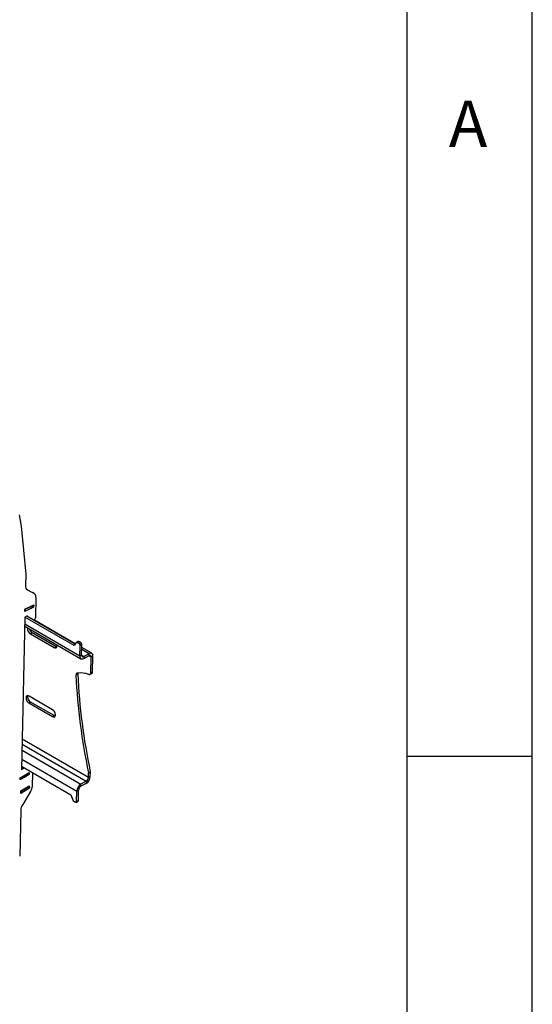
# Model space of a CAD drawing. Extents: x 5 to 292, y 5 to 205.
# Drawn here: x 272 to 292, y 145 to 184 of the extents above; entities that cross this region are included whole.
import ezdxf

# ---------------------------------------------------------------- set-up
doc = ezdxf.new("R2010")
doc.units = 0
doc.layers.get('0').update_dxf_attribs({"linetype": 'CONTINUOUS'})
doc.styles.add('SLDTEXTSTYLE0', font='TXT', dxfattribs={"width": 0.75})

msp = doc.modelspace()

# ---------------------------------------------------------------- linework, layer by layer
at = {"color": 7, "linetype": 'CONTINUOUS'}
for p, q in [((292, 77.25), (292, 205)), ((287, 60.25), (287, 200)), ((271.51308, 164.63162), (271.59664, 164.1766)), ((271.59664, 164.1766), (271.77712, 162.26248)), ((271.77712, 162.26248), (271.76701, 161.8011)), ((271.82096, 161.65251), (272.04593, 161.53179)), ((271.83995, 161.63992), (271.83214, 161.64443)), ((271.83995, 161.63992), (272.10486, 161.49778)), ((272.10486, 161.49778), (272.04593, 161.53179)), ((272.10735, 161.49638), (272.04843, 161.5304)), ((272.17625, 161.35341), (272.15814, 160.52643)), ((272.08844, 160.94725), (271.73621, 160.77926)), ((271.73621, 160.77926), (271.74274, 160.8698)), ((271.74274, 160.8698), (272.09497, 161.03779)), ((271.75344, 160.8749), (271.7484, 160.80508)), ((272.0629, 161.02249), (272.05786, 160.95267)), ((272.06072, 160.95711), (272.06552, 161.02375)), ((272.08844, 160.94725), (272.06114, 160.963)), ((272.09497, 161.03779), (272.08844, 160.94725)), ((271.73963, 160.55043), (271.60651, 154.47086)), ((271.83388, 160.60205), (271.73963, 160.55043)), ((273.70253, 159.41726), (271.73963, 160.55043)), ((273.74264, 159.47364), (271.81032, 160.58914)), ((271.83331, 160.57587), (271.83388, 160.60205)), ((273.75208, 159.48692), (272.11714, 160.43075)), ((271.7317, 160.1881), (273.97861, 158.89098)), ((273.93205, 158.99873), (271.73344, 160.26796)), ((271.95883, 159.88037), (272.02952, 159.91909)), ((271.95883, 159.88037), (272.90164, 159.3361)), ((272.97233, 159.37481), (272.02952, 159.91909)), ((273.86585, 159.58202), (273.79516, 159.5433)), ((273.89908, 159.57866), (273.8284, 159.53995)), ((273.96601, 159.54003), (273.89908, 159.57866)), ((272.90164, 159.3361), (272.97233, 159.37481)), ((273.78686, 159.5358), (273.70253, 159.41726)), ((273.89532, 159.50131), (273.8284, 159.53995)), ((273.96601, 159.54003), (273.89532, 159.50131)), ((273.93205, 158.99873), (273.94125, 159.41898)), ((274.01194, 159.4577), (273.94125, 159.41898)), ((274.00274, 159.03745), (274.01194, 159.4577)), ((274.00778, 159.26787), (274.3009, 159.09865)), ((274.40932, 159.1075), (274.00933, 159.33841)), ((274.00274, 159.03745), (273.93205, 158.99873)), ((274.08884, 158.9825), (274.00274, 159.03221)), ((274.08703, 158.89983), (274.29909, 159.01598)), ((274.08884, 158.9825), (274.08703, 158.89983)), ((274.08884, 158.9825), (274.3009, 159.09865)), ((274.29443, 159.01343), (274.38519, 158.96104)), ((274.29909, 159.01598), (274.3009, 159.09865)), ((274.37139, 158.33119), (274.38519, 158.96104)), ((274.38519, 158.96104), (274.45587, 158.99975)), ((274.44208, 158.3699), (274.45587, 158.99975)), ((274.37139, 158.33119), (274.44208, 158.3699)), ((273.84753, 158.27534), (273.77684, 158.23662)), ((274.34116, 158.26867), (274.41185, 158.30739)), ((272.84733, 156.85593), (271.90452, 157.4002)), ((271.89849, 157.12462), (271.96918, 157.16334)), ((271.89849, 157.12462), (272.8413, 156.58035)), ((272.91199, 156.61907), (271.96918, 157.16334)), ((272.8413, 156.58035), (272.91199, 156.61907)), ((274.27989, 154.15226), (271.63299, 155.68029)), ((271.62342, 155.24319), (273.97721, 153.88438)), ((271.62858, 155.47878), (274.18927, 154.00053)), ((271.61548, 154.88048), (273.81409, 153.61125)), ((287, 155), (292, 155)), ((271.60651, 154.47086), (271.72097, 154.53355)), ((271.60798, 154.53796), (271.66204, 154.56757)), ((271.60929, 154.59802), (273.5722, 153.46486)), ((271.55135, 154.14115), (271.90482, 154.35399)), ((271.55297, 154.05501), (271.55135, 154.14115)), ((271.90644, 154.26785), (271.55297, 154.05501)), ((271.56435, 154.08307), (271.56312, 154.14824)), ((271.8749, 154.27007), (271.87368, 154.33524)), ((271.87779, 154.27575), (271.87664, 154.33702)), ((271.90644, 154.26785), (271.87763, 154.28449)), ((271.90482, 154.35399), (271.90644, 154.26785)), ((272.04609, 154.34586), (272.0338, 153.7844)), ((274.27984, 154.34271), (274.35053, 154.38143)), ((274.27989, 154.15226), (274.2833, 154.3079)), ((274.27989, 154.15226), (274.35058, 154.19098)), ((274.35399, 154.34662), (274.2833, 154.3079)), ((274.35058, 154.19098), (274.35399, 154.34662)), ((271.57381, 153.61836), (271.9155, 153.82411)), ((271.85851, 153.75583), (271.57445, 153.58479)), ((271.91743, 153.72181), (271.57574, 153.51607)), ((271.85787, 153.7894), (271.85851, 153.75583)), ((271.91743, 153.72181), (271.85851, 153.75583)), ((271.9155, 153.82411), (271.91743, 153.72181)), ((273.88478, 153.64997), (273.81409, 153.61125)), ((273.87557, 153.22972), (273.88478, 153.64997)), ((274.18746, 153.91786), (273.9754, 153.80171)), ((273.9754, 153.80171), (273.97721, 153.88438)), ((274.18927, 154.00053), (273.97721, 153.88438)), ((274.18927, 154.00053), (274.18746, 153.91786)), ((271.57574, 153.51607), (271.57381, 153.61836)), ((271.95487, 153.56061), (271.651, 153.07789)), ((273.5722, 153.46486), (273.64929, 153.25313)), ((273.80489, 153.191), (273.81409, 153.61125)), ((273.68961, 153.20173), (273.75654, 153.1631)), ((273.78977, 153.15974), (273.86046, 153.19846)), ((273.87557, 153.22972), (273.80489, 153.191)), ((271.57066, 152.83372), (271.53088, 151.01669))]:
    msp.add_line(p, q, dxfattribs=at)
at = {"color": 7, "linetype": 'CONTINUOUS', "flags": 128}
for points in [[(272.90164, 159.3361), (272.93496, 159.32251), (272.96583, 159.32119), (272.99174, 159.33224), (273.0106, 159.35476), (273.02088, 159.38693), (273.02174, 159.42615), (273.01907, 159.44491)], [(273.01308, 159.35981), (273.00565, 159.36123), (272.97233, 159.37481)], [(273.93205, 158.99873), (273.93431, 158.96412), (273.9426, 158.93418), (273.95659, 158.91007), (273.97576, 158.89272), (273.99935, 158.88278), (274.02647, 158.88066), (274.05608, 158.88641), (274.08703, 158.89983)], [(274.00274, 159.03745), (274.004, 159.01822), (274.0086, 159.00159), (274.01637, 158.98819), (274.02702, 158.97855), (274.04013, 158.97303), (274.05519, 158.97185), (274.07164, 158.97505), (274.08884, 158.9825)], [(274.38519, 158.96104), (274.38393, 158.98027), (274.37933, 158.9969), (274.37155, 159.01029), (274.36091, 159.01994), (274.3478, 159.02545), (274.33273, 159.02664), (274.31628, 159.02344), (274.29909, 159.01598)], [(274.45587, 158.99975), (274.45361, 159.03437), (274.44532, 159.06431), (274.43133, 159.08842), (274.41217, 159.10577), (274.38857, 159.1157), (274.36145, 159.11783), (274.33185, 159.11208), (274.3009, 159.09865)], [(274.29281, 158.267), (274.30852, 158.26322), (274.32329, 158.26306), (274.33671, 158.26653), (274.34835, 158.27352), (274.35789, 158.28383), (274.36504, 158.29716), (274.36959, 158.3131), (274.37139, 158.33119)], [(271.90452, 157.4002), (271.8712, 157.41379), (271.84033, 157.41511), (271.81442, 157.40406), (271.79556, 157.38154), (271.78528, 157.34936), (271.78442, 157.31014), (271.79305, 157.26706), (271.81046, 157.2236), (271.83525, 157.18328), (271.86541, 157.14937), (271.89849, 157.12462)], [(271.96918, 157.16334), (271.9361, 157.18809), (271.90594, 157.222), (271.88115, 157.26231), (271.86374, 157.30578), (271.85511, 157.34886), (271.85597, 157.38808), (271.86377, 157.4152)], [(272.8413, 156.58035), (272.87462, 156.56677), (272.90549, 156.56544), (272.9314, 156.57649), (272.95026, 156.59902), (272.96054, 156.63119), (272.9614, 156.67041), (272.95277, 156.71349), (272.93536, 156.75695), (272.91057, 156.79727), (272.88041, 156.83118), (272.84733, 156.85593)], [(272.95274, 156.60407), (272.94531, 156.60548), (272.91199, 156.61907)]]:
    msp.add_lwpolyline(points, dxfattribs=at)
at = {"color": 7, "linetype": 'CONTINUOUS'}
for centre, radius, start, end in [((271.93383, 161.77949), 0.16821, 172.618366, 236.075338), ((272.01512, 161.36357), 0.16145, 356.393963, 56.232937), ((271.74064, 160.83206), 0.02808, 264.616244, 286.051732), ((271.4528, 161.82312), 1.06009, 286.191676, 304.804119), ((271.45825, 161.89438), 1.06041, 286.464249, 304.531547), ((272.05473, 160.95782), 0.00603, 301.308573, 353.218079), ((272.00054, 160.53725), 0.15797, 311.488777, 356.074265), ((272.08099, 160.08137), 0.23521, 170.456988, 238.710508), ((272.16854, 160.13251), 0.25471, 191.950153, 236.920136), ((273.80975, 159.5166), 0.02988, 51.387896, 140.001811), ((273.87948, 159.5508), 0.03407, 54.878722, 113.588807), ((273.84103, 159.41704), 0.10025, 1.110104, 57.206942), ((273.91171, 159.45576), 0.10025, 1.110104, 57.206942), ((274.37436, 158.36408), 0.06797, 303.47369, 4.911908), ((273.84175, 158.25005), 0.06629, 108.235934, 191.686633), ((298.03848, 159.39123), 24.2891, 182.72464, 191.996464), ((273.97119, 157.41102), 0.9144, 69.407102, 99.453221), ((273.94811, 158.28255), 0.10084, 159.078781, 184.100805), ((298.03625, 159.42053), 24.21582, 182.710581, 192.010523), ((271.55466, 154.10778), 0.02653, 265.272375, 291.404826), ((271.15099, 155.12093), 1.11714, 291.716474, 310.391444), ((271.15029, 155.18926), 1.11772, 292.323987, 309.783938), ((271.8704, 154.27594), 0.00739, 307.536228, 358.529791), ((274.00564, 154.21172), 0.34556, 301.745968, 356.55982), ((274.08826, 154.16378), 0.19198, 301.745968, 356.55982), ((274.12903, 154.31016), 0.15429, 359.161347, 12.179187), ((274.19972, 154.34888), 0.15429, 359.161347, 12.179187), ((271.52684, 153.83739), 0.50972, 327.11153, 354.032647), ((274.15903, 153.59052), 0.34556, 121.745968, 176.55982), ((274.07641, 153.63845), 0.19198, 121.745968, 176.55982), ((272.06569, 152.80615), 0.4958, 146.763488, 176.811682), ((273.74343, 153.28547), 0.09953, 198.956312, 237.271193), ((273.77507, 153.18683), 0.03011, 232.005003, 7.97363), ((273.84156, 153.22688), 0.03413, 303.617849, 4.767749)]:
    msp.add_arc(centre, radius, start, end, dxfattribs=at)

# ---------------------------------------------------------------- texts
at = {"color": 7, "linetype": 'CONTINUOUS', "insert": (288.66667, 181.16802), "char_height": 1.85208, "attachment_point": 1, "style": 'SLDTEXTSTYLE0'}
msp.add_mtext('A', dxfattribs=at)

doc.saveas('drawing.dxf')
